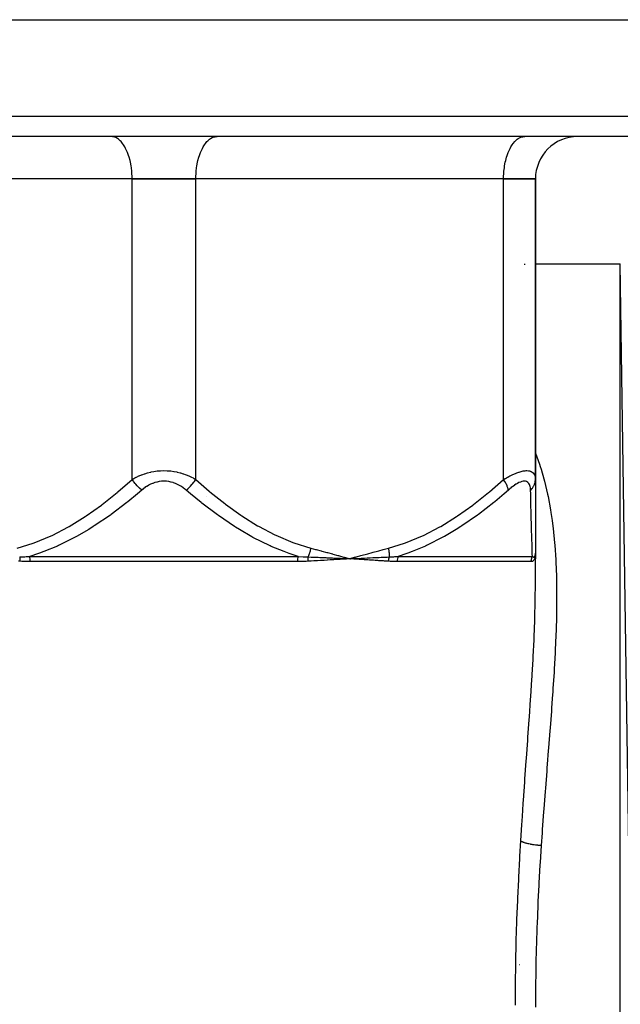
# Model space of a CAD drawing. Units: millimetres. Extents: x -336 to 558, y -365 to 365.
# Drawn here: x -30 to 27, y -265 to -172 of the extents above; entities that cross this region are included whole.
import ezdxf

# ---------------------------------------------------------------- set-up
doc = ezdxf.new("R2010")
doc.units = ezdxf.units.MM
doc.linetypes.add('DASHED', pattern=[9.652, 8.128, -1.524])
doc.layers.add('nevidi', color=4, linetype='DASHED')

msp = doc.modelspace()

# ---------------------------------------------------------------- linework, layer by layer
at = {"color": 2}
for p, q in [((-85.234, -172), (53.103, -172)), ((51.619, -183), (-83.75, -183)), ((-20.972, -183.004), (-21.065, -183)), ((-11.159, -183.004), (-11.065, -183)), ((7.435, -183.004), (7.435, -183)), ((7.435, -183.004), (7.435, -183)), ((9.08, -183), (9.08, -183.004)), ((15.08, -183), (15.08, -183.006)), ((17.841, -183.004), (17.935, -183)), ((-19.065, -187), (-48.065, -187)), ((-19.065, -187), (-48.065, -187)), ((-19.065, -187), (-13.065, -187)), ((-13.065, -187), (-19.065, -187)), ((15.935, -187), (-13.065, -187)), ((15.935, -187), (-13.065, -187)), ((15.935, -187), (18.935, -187)), ((18.935, -187), (15.935, -187)), ((18.935, -187), (18.935, -215.299)), ((18.935, -215.299), (18.935, -187)), ((17.935, -195), (17.936, -195)), ((17.935, -195), (17.936, -195)), ((18.935, -195), (26.935, -195)), ((18.935, -195), (26.935, -195)), ((28.935, -333), (26.935, -195)), ((18.935, -215.299), (18.935, -222.235)), ((-12.065, -216.859), (-12.065, -216.857)), ((18.93, -222.355), (18.93, -222.36)), ((18.933, -222.328), (18.933, -222.323)), ((18.934, -222.285), (18.934, -222.247)), ((18.935, -225.201), (18.935, -222.235)), ((18.935, -222.235), (18.935, -222.771)), ((0.883, -222.732), (1.435, -222.771)), ((0.886, -222.719), (1.435, -222.771)), ((0.889, -222.707), (1.435, -222.771)), ((0.892, -222.694), (1.435, -222.771)), ((0.895, -222.682), (1.435, -222.771)), ((0.898, -222.669), (1.435, -222.771)), ((0.9, -222.657), (1.435, -222.771)), ((0.903, -222.645), (1.435, -222.771)), ((0.906, -222.632), (1.435, -222.771)), ((1.168, -222.757), (1.435, -222.771)), ((1.962, -222.624), (1.435, -222.771)), ((1.964, -222.636), (1.435, -222.771)), ((1.967, -222.648), (1.435, -222.771)), ((1.969, -222.66), (1.435, -222.771)), ((1.972, -222.672), (1.435, -222.771)), ((1.974, -222.684), (1.435, -222.771)), ((1.977, -222.696), (1.435, -222.771)), ((1.979, -222.708), (1.435, -222.771)), ((1.981, -222.72), (1.435, -222.771)), ((1.983, -222.732), (1.435, -222.771)), ((1.466, -222.769), (1.496, -222.767)), ((18.935, -225.201), (18.935, -222.771)), ((17.453, -261), (17.437, -261))]:
    msp.add_line(p, q, dxfattribs=at)
for points in [[(18.933, -222.298), (18.934, -222.285), (18.934, -222.25), (18.934, -222.243)], [(0.88, -222.743), (0.935, -222.746), (1.138, -222.756)], [(1.709, -222.757), (1.74, -222.755), (1.982, -222.743)]]:
    msp.add_lwpolyline(points, dxfattribs=at)
msp.add_arc((22.935, -187), 4, 90, 180, dxfattribs=at)
at = {"layer": 'nevidi', "color": 7, "linetype": 'Continuous'}
for p, q in [((-85.749, -181.07), (53.618, -181.07)), ((-19.065, -215.299), (-19.065, -187)), ((-13.065, -215.299), (-13.065, -187)), ((15.935, -215.299), (15.935, -187)), ((17.935, -195.083), (17.935, -195)), ((26.935, -335), (26.935, -195)), ((-28.715, -222.538), (-3.416, -222.538)), ((5.996, -222.538), (18.646, -222.538)), ((18.883, -222.547), (18.891, -222.532)), ((18.894, -222.525), (18.897, -222.518)), ((-3.464, -223.038), (-28.667, -223.038)), ((1.435, -222.771), (1.466, -222.769)), ((1.496, -222.767), (1.709, -222.757)), ((18.513, -223.038), (5.912, -223.038))]:
    msp.add_line(p, q, dxfattribs=at)
for points in [[(-19.065, -187), (-19.068, -186.812), (-19.083, -186.465), (-19.098, -186.279), (-19.137, -185.939), (-19.164, -185.759), (-19.226, -185.432), (-19.264, -185.261), (-19.347, -184.954), (-19.397, -184.794), (-19.499, -184.512), (-19.56, -184.368), (-19.68, -184.115), (-19.749, -183.988), (-19.886, -183.77), (-19.963, -183.663), (-20.112, -183.483), (-20.196, -183.398), (-20.356, -183.26), (-20.445, -183.197), (-20.613, -183.104), (-20.705, -183.066), (-20.878, -183.018), (-20.972, -183.004)], [(-13.065, -187), (-13.063, -186.812), (-13.047, -186.465), (-13.033, -186.279), (-12.994, -185.939), (-12.967, -185.759), (-12.905, -185.432), (-12.867, -185.261), (-12.784, -184.954), (-12.734, -184.794), (-12.632, -184.512), (-12.571, -184.368), (-12.451, -184.115), (-12.382, -183.988), (-12.245, -183.77), (-12.168, -183.663), (-12.019, -183.483), (-11.935, -183.398), (-11.775, -183.26), (-11.686, -183.197), (-11.518, -183.104), (-11.426, -183.066), (-11.253, -183.018), (-11.159, -183.004)], [(15.935, -187), (15.937, -186.812), (15.953, -186.465), (15.967, -186.279), (16.006, -185.939), (16.033, -185.759), (16.095, -185.432), (16.133, -185.261), (16.216, -184.954), (16.266, -184.794), (16.368, -184.512), (16.429, -184.368), (16.549, -184.115), (16.618, -183.988), (16.755, -183.77), (16.832, -183.663), (16.981, -183.483), (17.065, -183.398), (17.225, -183.26), (17.314, -183.197), (17.482, -183.104), (17.574, -183.066), (17.747, -183.018), (17.841, -183.004)], [(18.935, -212.825), (19.315, -213.867), (19.382, -214.071), (19.468, -214.339), (19.733, -215.246), (19.789, -215.458), (20.08, -216.681), (20.127, -216.902), (20.362, -218.169), (20.398, -218.397), (20.51, -219.16), (20.579, -219.695), (20.607, -219.928), (20.74, -221.257), (20.76, -221.495), (20.85, -222.854), (20.862, -223.098), (20.91, -224.396), (20.913, -224.486), (20.919, -224.735), (20.935, -226.152), (20.935, -226.405), (20.921, -227.852), (20.916, -228.112), (20.875, -229.588), (20.865, -229.853), (20.86, -230), (20.801, -231.358), (20.788, -231.628), (20.704, -233.161), (20.688, -233.434), (20.589, -234.986), (20.57, -235.261), (20.524, -235.921), (20.459, -236.828), (20.439, -237.107), (20.319, -238.689), (20.297, -238.972), (20.172, -240.569), (20.15, -240.855), (20.051, -242.105), (20.022, -242.467), (19.999, -242.755), (19.872, -244.384), (19.849, -244.675), (19.724, -246.32), (19.702, -246.613), (19.582, -248.275), (19.566, -248.497), (19.561, -248.571), (19.479, -249.777)], [(-19.065, -215.299), (-18.907, -215.206), (-18.895, -215.2), (-18.81, -215.153), (-18.675, -215.083), (-18.662, -215.076), (-18.431, -214.967), (-18.417, -214.961), (-18.173, -214.86), (-18.159, -214.854), (-18.063, -214.818), (-17.903, -214.762), (-17.888, -214.757), (-17.623, -214.677), (-17.607, -214.672), (-17.332, -214.604), (-17.317, -214.6), (-17.279, -214.592), (-17.033, -214.545), (-17.016, -214.542), (-16.723, -214.501), (-16.706, -214.5), (-16.472, -214.478), (-16.405, -214.474), (-16.388, -214.473), (-16.086, -214.464), (-16.069, -214.464), (-15.768, -214.472), (-15.751, -214.473), (-15.659, -214.478), (-15.451, -214.497), (-15.434, -214.498), (-15.138, -214.539), (-15.121, -214.541), (-14.852, -214.592), (-14.834, -214.596), (-14.818, -214.599), (-14.541, -214.668), (-14.525, -214.672), (-14.257, -214.753), (-14.242, -214.758), (-14.068, -214.818), (-13.986, -214.849), (-13.971, -214.855), (-13.727, -214.955), (-13.714, -214.961), (-13.482, -215.07), (-13.469, -215.076), (-13.321, -215.153), (-13.248, -215.193), (-13.236, -215.2), (-13.065, -215.299)], [(15.935, -215.299), (16.09, -215.206), (16.102, -215.2), (16.309, -215.083), (16.321, -215.076), (16.423, -215.021), (16.527, -214.967), (16.539, -214.961), (16.746, -214.86), (16.757, -214.854), (16.962, -214.762), (16.974, -214.757), (17.052, -214.725), (17.174, -214.677), (17.185, -214.672), (17.38, -214.604), (17.391, -214.6), (17.579, -214.545), (17.59, -214.542), (17.605, -214.538), (17.771, -214.501), (17.781, -214.5), (17.952, -214.474), (17.962, -214.473), (18.072, -214.465), (18.121, -214.464), (18.129, -214.464), (18.273, -214.472), (18.281, -214.473), (18.411, -214.497), (18.418, -214.498), (18.444, -214.506), (18.532, -214.539), (18.538, -214.541), (18.636, -214.596), (18.641, -214.599), (18.715, -214.66), (18.723, -214.668), (18.727, -214.672), (18.793, -214.753), (18.797, -214.758), (18.848, -214.849), (18.851, -214.854), (18.879, -214.925), (18.889, -214.955), (18.891, -214.961), (18.916, -215.07), (18.917, -215.076), (18.931, -215.193), (18.931, -215.2), (18.935, -215.299)], [(-29.916, -221.771), (-28.39, -221.305), (-28.297, -221.272), (-26.702, -220.61), (-26.613, -220.568), (-25.075, -219.765), (-24.989, -219.716), (-23.499, -218.793), (-23.416, -218.737), (-21.969, -217.709), (-21.889, -217.648), (-20.481, -216.529), (-20.402, -216.463), (-19.065, -215.299)], [(-18.159, -216.299), (-18.197, -216.267), (-18.337, -216.143), (-18.352, -216.128), (-18.4, -216.083), (-18.536, -215.948), (-18.551, -215.933), (-18.596, -215.884), (-18.726, -215.74), (-18.739, -215.724), (-18.782, -215.674), (-18.902, -215.524), (-18.915, -215.507), (-18.954, -215.455), (-19.062, -215.303), (-19.065, -215.299)], [(-13.972, -216.299), (-14.083, -216.206), (-14.091, -216.2), (-14.245, -216.083), (-14.254, -216.076), (-14.415, -215.967), (-14.425, -215.961), (-14.594, -215.86), (-14.604, -215.854), (-14.783, -215.762), (-14.793, -215.758), (-14.98, -215.676), (-14.991, -215.672), (-15.184, -215.603), (-15.195, -215.599), (-15.395, -215.544), (-15.407, -215.541), (-15.613, -215.5), (-15.625, -215.499), (-15.834, -215.474), (-15.846, -215.473), (-16.056, -215.464), (-16.068, -215.464), (-16.278, -215.472), (-16.291, -215.473), (-16.501, -215.498), (-16.512, -215.5), (-16.717, -215.54), (-16.729, -215.542), (-16.927, -215.597), (-16.938, -215.6), (-17.13, -215.668), (-17.141, -215.672), (-17.327, -215.752), (-17.337, -215.757), (-17.516, -215.849), (-17.526, -215.854), (-17.697, -215.955), (-17.706, -215.961), (-17.868, -216.07), (-17.877, -216.076), (-18.031, -216.193), (-18.04, -216.2), (-18.159, -216.299)], [(-13.972, -216.299), (-13.967, -216.295), (-13.827, -216.172), (-13.779, -216.128), (-13.764, -216.114), (-13.627, -215.98), (-13.58, -215.933), (-13.566, -215.917), (-13.435, -215.775), (-13.392, -215.724), (-13.378, -215.708), (-13.256, -215.559), (-13.216, -215.508), (-13.204, -215.491), (-13.093, -215.339), (-13.065, -215.299)], [(-13.065, -215.299), (-11.814, -216.392), (-11.736, -216.458), (-10.341, -217.574), (-10.261, -217.635), (-8.824, -218.664), (-8.741, -218.72), (-7.257, -219.65), (-7.172, -219.699), (-5.632, -220.514), (-5.543, -220.556), (-3.937, -221.234), (-3.844, -221.268), (-2.215, -221.771)], [(5.084, -221.771), (6.61, -221.305), (6.703, -221.272), (8.298, -220.61), (8.387, -220.568), (9.925, -219.765), (10.011, -219.716), (11.501, -218.793), (11.584, -218.737), (13.031, -217.709), (13.111, -217.648), (14.519, -216.529), (14.598, -216.463), (15.935, -215.299)], [(16.386, -216.299), (16.38, -216.267), (16.351, -216.143), (16.347, -216.128), (16.334, -216.083), (16.286, -215.948), (16.28, -215.933), (16.26, -215.884), (16.194, -215.74), (16.186, -215.724), (16.16, -215.674), (16.077, -215.524), (16.067, -215.507), (16.036, -215.455), (15.938, -215.303), (15.935, -215.299)], [(18.479, -216.299), (18.475, -216.206), (18.475, -216.2), (18.463, -216.083), (18.462, -216.076), (18.442, -215.967), (18.441, -215.961), (18.412, -215.86), (18.41, -215.854), (18.372, -215.762), (18.37, -215.758), (18.322, -215.676), (18.319, -215.672), (18.261, -215.603), (18.258, -215.599), (18.189, -215.544), (18.184, -215.541), (18.104, -215.5), (18.1, -215.499), (18.009, -215.474), (18.004, -215.473), (17.903, -215.464), (17.897, -215.464), (17.788, -215.472), (17.781, -215.473), (17.662, -215.498), (17.655, -215.5), (17.53, -215.54), (17.523, -215.542), (17.393, -215.597), (17.386, -215.6), (17.252, -215.668), (17.244, -215.672), (17.106, -215.752), (17.098, -215.757), (16.958, -215.849), (16.949, -215.854), (16.808, -215.955), (16.8, -215.961), (16.658, -216.07), (16.65, -216.076), (16.508, -216.193), (16.5, -216.2), (16.386, -216.299)], [(18.479, -216.299), (18.487, -216.291), (18.598, -216.172), (18.634, -216.128), (18.648, -216.11), (18.737, -215.98), (18.765, -215.933), (18.776, -215.913), (18.841, -215.775), (18.86, -215.724), (18.867, -215.704), (18.907, -215.559), (18.917, -215.508), (18.92, -215.486), (18.934, -215.339), (18.935, -215.299)], [(-18.159, -216.299), (-18.571, -216.651), (-19.478, -217.396), (-19.561, -217.463), (-21.037, -218.586), (-21.123, -218.648), (-22.643, -219.681), (-22.73, -219.737), (-23.165, -220.009), (-24.298, -220.668), (-24.387, -220.717), (-26.01, -221.528), (-26.1, -221.569), (-27.38, -222.094), (-27.783, -222.239), (-27.877, -222.271), (-28.715, -222.538)], [(-3.416, -222.538), (-4.166, -222.302), (-4.265, -222.268), (-4.751, -222.093), (-5.963, -221.598), (-6.057, -221.556), (-7.684, -220.749), (-7.775, -220.699), (-8.966, -220.009), (-9.34, -219.776), (-9.428, -219.72), (-10.938, -218.698), (-11.027, -218.634), (-12.492, -217.525), (-12.577, -217.458), (-13.559, -216.651), (-13.972, -216.299)], [(16.386, -216.299), (15.982, -216.651), (15.094, -217.396), (15.012, -217.463), (13.564, -218.586), (13.48, -218.648), (11.988, -219.681), (11.902, -219.737), (11.474, -220.009), (10.359, -220.668), (10.272, -220.717), (8.671, -221.528), (8.583, -221.569), (7.318, -222.094), (6.92, -222.239), (6.826, -222.271), (5.996, -222.538)], [(18.646, -222.538), (18.639, -222.32), (18.638, -222.286), (18.633, -222.093), (18.619, -221.615), (18.618, -221.572), (18.595, -220.761), (18.593, -220.711), (18.574, -220.009), (18.568, -219.779), (18.566, -219.723), (18.539, -218.689), (18.537, -218.628), (18.509, -217.506), (18.507, -217.44), (18.488, -216.651), (18.479, -216.299)], [(-29.666, -222.595), (-29.656, -222.595), (-29.191, -222.574), (-29.17, -222.572), (-29.051, -222.565), (-28.715, -222.538)], [(-28.667, -223.038), (-28.67, -222.911), (-28.67, -222.908), (-28.67, -222.899), (-28.679, -222.78), (-28.679, -222.777), (-28.681, -222.763), (-28.695, -222.653), (-28.695, -222.65), (-28.698, -222.632), (-28.715, -222.538)], [(-3.464, -223.038), (-3.461, -222.914), (-3.461, -222.911), (-3.461, -222.899), (-3.452, -222.782), (-3.452, -222.78), (-3.45, -222.763), (-3.437, -222.656), (-3.436, -222.653), (-3.433, -222.632), (-3.416, -222.538)], [(-3.416, -222.538), (-3.406, -222.539), (-2.94, -222.574), (-2.919, -222.575), (-2.573, -222.592), (-2.465, -222.595)], [(-2.465, -222.595), (-2.463, -222.591), (-2.437, -222.527), (-2.434, -222.522), (-2.405, -222.446), (-2.403, -222.44), (-2.39, -222.407), (-2.385, -222.392), (-2.375, -222.363), (-2.373, -222.357), (-2.346, -222.279), (-2.344, -222.274), (-2.321, -222.201), (-2.319, -222.195), (-2.317, -222.189), (-2.316, -222.185), (-2.294, -222.109), (-2.293, -222.103), (-2.271, -222.022), (-2.269, -222.016), (-2.263, -221.989), (-2.259, -221.973), (-2.25, -221.936), (-2.248, -221.929), (-2.23, -221.848), (-2.229, -221.842), (-2.216, -221.775), (-2.215, -221.771)], [(-2.215, -221.771), (-1.781, -221.882), (-1.724, -221.897), (-1.253, -222.021), (-1.196, -222.037), (-0.726, -222.164), (-0.67, -222.179), (-0.199, -222.309), (-0.143, -222.325), (0.326, -222.457), (0.382, -222.472), (0.852, -222.605), (0.908, -222.621), (1.379, -222.755), (1.435, -222.771)], [(1.435, -222.771), (1.551, -222.737), (1.961, -222.621), (2.078, -222.588), (2.488, -222.472), (2.604, -222.439), (3.014, -222.324), (3.131, -222.292), (3.541, -222.179), (3.658, -222.147), (4.068, -222.036), (4.185, -222.005), (4.596, -221.896), (4.712, -221.866), (5.084, -221.771)], [(5.084, -221.771), (5.087, -221.789), (5.088, -221.795), (5.102, -221.874), (5.103, -221.88), (5.115, -221.957), (5.115, -221.958), (5.116, -221.965), (5.117, -221.973), (5.126, -222.042), (5.126, -222.049), (5.135, -222.126), (5.135, -222.132), (5.138, -222.169), (5.14, -222.185), (5.141, -222.209), (5.142, -222.215), (5.146, -222.291), (5.147, -222.297), (5.149, -222.372), (5.15, -222.376), (5.15, -222.378), (5.15, -222.392), (5.15, -222.452), (5.15, -222.458), (5.149, -222.53), (5.149, -222.536), (5.148, -222.576), (5.147, -222.591), (5.147, -222.595)], [(5.147, -222.595), (5.156, -222.595), (5.574, -222.574), (5.592, -222.572), (5.699, -222.565), (5.996, -222.538)], [(5.996, -222.538), (5.966, -222.632), (5.961, -222.65), (5.961, -222.653), (5.936, -222.763), (5.934, -222.777), (5.933, -222.78), (5.918, -222.899), (5.917, -222.908), (5.917, -222.911), (5.912, -223.038)], [(18.933, -222.323), (18.933, -222.331), (18.932, -222.343), (18.928, -222.421), (18.927, -222.433), (18.92, -222.506), (18.919, -222.516), (18.908, -222.585), (18.907, -222.594), (18.894, -222.658), (18.891, -222.667), (18.875, -222.724), (18.873, -222.732), (18.854, -222.785), (18.851, -222.792), (18.829, -222.839), (18.825, -222.845), (18.8, -222.886), (18.796, -222.892), (18.768, -222.927), (18.764, -222.932), (18.733, -222.962), (18.728, -222.966), (18.694, -222.99), (18.689, -222.994), (18.652, -223.012), (18.646, -223.015), (18.635, -223.019), (18.606, -223.028), (18.6, -223.029), (18.557, -223.036), (18.55, -223.037), (18.513, -223.038)], [(18.646, -222.538), (18.629, -222.569), (18.625, -222.576), (18.609, -222.61), (18.606, -222.617), (18.599, -222.632), (18.591, -222.651), (18.588, -222.658), (18.574, -222.692), (18.572, -222.7), (18.56, -222.735), (18.558, -222.742), (18.552, -222.763), (18.548, -222.778), (18.546, -222.785), (18.537, -222.821), (18.535, -222.829), (18.528, -222.865), (18.527, -222.873), (18.523, -222.899), (18.522, -222.91), (18.521, -222.918), (18.517, -222.955), (18.516, -222.962), (18.514, -222.999), (18.514, -223.007), (18.513, -223.038)], [(18.646, -222.538), (18.647, -222.54), (18.675, -222.559), (18.683, -222.564), (18.709, -222.579), (18.716, -222.583), (18.73, -222.589), (18.741, -222.593), (18.747, -222.595), (18.75, -222.596), (18.768, -222.601), (18.77, -222.601), (18.775, -222.602), (18.796, -222.603), (18.802, -222.603), (18.82, -222.6), (18.825, -222.598), (18.833, -222.595), (18.842, -222.59), (18.847, -222.587), (18.862, -222.574), (18.866, -222.57), (18.879, -222.553), (18.882, -222.548)], [(18.899, -222.514), (18.907, -222.491), (18.909, -222.483), (18.917, -222.452), (18.919, -222.443), (18.924, -222.408)], [(18.925, -222.406), (18.926, -222.396), (18.928, -222.378)], [(18.93, -222.355), (18.931, -222.343), (18.933, -222.298)], [(18.935, -222.235), (18.934, -222.247), (18.934, -222.285)], [(-29.653, -223.008), (-29.792, -222.999)], [(-29.666, -222.595), (-29.663, -222.623), (-29.662, -222.629), (-29.659, -222.662), (-29.658, -222.668), (-29.656, -222.692), (-29.656, -222.694), (-29.656, -222.701), (-29.655, -222.707), (-29.653, -222.741), (-29.653, -222.747), (-29.651, -222.781), (-29.651, -222.787), (-29.651, -222.797), (-29.65, -222.799), (-29.65, -222.821), (-29.65, -222.828), (-29.649, -222.862), (-29.649, -222.868), (-29.649, -222.903), (-29.649, -222.904), (-29.649, -222.906), (-29.649, -222.91), (-29.65, -222.945), (-29.65, -222.951), (-29.652, -222.986), (-29.652, -222.992), (-29.653, -223.008)], [(-28.667, -223.038), (-28.678, -223.038), (-29.161, -223.031), (-29.183, -223.03), (-29.459, -223.019), (-29.653, -223.008)], [(-2.478, -223.008), (-2.489, -223.008), (-2.672, -223.019), (-2.969, -223.031), (-2.991, -223.031), (-3.464, -223.038)], [(-2.478, -223.008), (-2.48, -222.975), (-2.48, -222.969), (-2.481, -222.932), (-2.481, -222.926), (-2.482, -222.904), (-2.482, -222.902), (-2.482, -222.889), (-2.482, -222.882), (-2.482, -222.846), (-2.481, -222.839), (-2.481, -222.803), (-2.48, -222.797), (-2.48, -222.795), (-2.479, -222.761), (-2.479, -222.755), (-2.477, -222.719), (-2.476, -222.713), (-2.475, -222.692), (-2.475, -222.69), (-2.474, -222.677), (-2.473, -222.672), (-2.47, -222.637), (-2.469, -222.631), (-2.465, -222.597), (-2.465, -222.595)], [(1.435, -222.771), (1.403, -222.772), (1.139, -222.788), (1.107, -222.79), (0.842, -222.806), (0.81, -222.808), (0.544, -222.824), (0.511, -222.826), (0.243, -222.842), (0.209, -222.844), (-0.058, -222.86), (-0.091, -222.862), (-0.362, -222.878), (-0.395, -222.88), (-0.666, -222.897), (-0.699, -222.899), (-0.972, -222.915), (-1.005, -222.917), (-1.279, -222.934), (-1.313, -222.936), (-1.588, -222.953), (-1.622, -222.955), (-1.898, -222.972), (-1.932, -222.974), (-2.21, -222.991), (-2.244, -222.993), (-2.478, -223.008)], [(-2.465, -222.595), (-2.421, -222.597), (-2.199, -222.605), (-2.165, -222.606), (-1.935, -222.615), (-1.89, -222.617), (-1.859, -222.618), (-1.857, -222.618), (-1.582, -222.629), (-1.548, -222.631), (-1.367, -222.638), (-1.297, -222.641), (-1.275, -222.642), (-1.242, -222.644), (-0.97, -222.656), (-0.937, -222.657), (-0.801, -222.663), (-0.736, -222.666), (-0.665, -222.669), (-0.634, -222.671), (-0.362, -222.683), (-0.331, -222.685), (-0.237, -222.689), (-0.178, -222.692), (-0.06, -222.697), (-0.029, -222.699), (0.241, -222.712), (0.273, -222.713), (0.323, -222.716), (0.379, -222.718), (0.541, -222.726), (0.572, -222.728), (0.84, -222.741), (0.872, -222.743), (0.88, -222.743)], [(5.075, -223.008), (4.954, -222.999), (4.861, -222.992), (4.7, -222.981), (4.607, -222.974), (4.445, -222.963), (4.351, -222.957), (4.189, -222.946), (4.094, -222.939), (3.93, -222.928), (3.835, -222.922), (3.671, -222.911), (3.575, -222.905), (3.409, -222.894), (3.312, -222.888), (3.146, -222.877), (3.049, -222.871), (2.881, -222.86), (2.784, -222.854), (2.615, -222.843), (2.517, -222.837), (2.347, -222.827), (2.248, -222.82), (2.078, -222.81), (1.979, -222.804), (1.807, -222.793), (1.707, -222.787), (1.535, -222.777), (1.435, -222.771)], [(1.982, -222.743), (1.985, -222.743), (2.013, -222.742), (2.046, -222.74), (2.255, -222.729), (2.286, -222.728), (2.526, -222.716), (2.531, -222.716), (2.557, -222.714), (2.594, -222.712), (2.796, -222.702), (2.827, -222.701), (3.066, -222.689), (3.073, -222.689), (3.097, -222.688), (3.137, -222.686), (3.334, -222.676), (3.365, -222.675), (3.602, -222.663), (3.609, -222.663), (3.632, -222.662), (3.677, -222.66), (3.868, -222.651), (3.899, -222.649), (4.134, -222.639), (4.14, -222.638), (4.164, -222.637), (4.213, -222.635), (4.398, -222.627), (4.429, -222.625), (4.662, -222.615), (4.666, -222.615), (4.692, -222.614), (4.744, -222.612), (4.925, -222.604), (4.955, -222.603), (5.147, -222.595)], [(5.147, -222.595), (5.138, -222.623), (5.137, -222.629), (5.128, -222.662), (5.126, -222.668), (5.12, -222.692), (5.119, -222.694), (5.118, -222.701), (5.116, -222.707), (5.109, -222.741), (5.107, -222.747), (5.101, -222.781), (5.1, -222.787), (5.098, -222.797), (5.097, -222.799), (5.094, -222.821), (5.093, -222.828), (5.088, -222.862), (5.087, -222.868), (5.083, -222.903), (5.083, -222.904), (5.082, -222.906), (5.082, -222.91), (5.079, -222.945), (5.078, -222.951), (5.076, -222.986), (5.075, -222.992), (5.075, -223.008)], [(5.912, -223.038), (5.903, -223.038), (5.496, -223.031), (5.477, -223.03), (5.241, -223.019), (5.075, -223.008)], [(17.557, -249.342), (17.655, -247.797), (17.674, -247.492), (17.742, -246.475), (17.789, -245.786), (17.81, -245.486), (17.929, -243.795), (17.95, -243.499), (18.071, -241.823), (18.092, -241.531), (18.213, -239.871), (18.234, -239.581), (18.352, -237.938), (18.373, -237.649), (18.485, -236.023), (18.504, -235.736), (18.608, -234.128), (18.625, -233.844), (18.635, -233.677), (18.717, -232.251), (18.732, -231.97), (18.808, -230.397), (18.82, -230.12), (18.878, -228.576), (18.886, -228.305), (18.921, -226.791), (18.925, -226.524), (18.935, -225.201)], [(17.043, -264.791), (17.052, -262.978), (17.054, -262.76), (17.079, -260.956), (17.083, -260.74), (17.124, -258.945), (17.13, -258.729), (17.186, -256.943), (17.194, -256.729), (17.264, -254.951), (17.273, -254.738), (17.356, -252.97), (17.366, -252.757), (17.46, -250.998), (17.472, -250.786), (17.557, -249.342)], [(19.479, -249.777), (19.466, -249.776), (19.363, -249.769), (19.319, -249.765), (19.243, -249.759), (19.202, -249.756), (19.176, -249.753), (19.131, -249.749), (18.991, -249.734), (18.984, -249.733), (18.947, -249.728), (18.944, -249.728), (18.81, -249.711), (18.768, -249.705), (18.732, -249.699), (18.694, -249.694), (18.635, -249.684), (18.595, -249.677), (18.494, -249.66), (18.468, -249.655), (18.459, -249.653), (18.429, -249.647), (18.31, -249.623), (18.274, -249.615), (18.241, -249.607), (18.162, -249.588), (18.129, -249.579), (18.074, -249.565), (18.045, -249.556), (18.026, -249.551), (17.996, -249.542), (17.903, -249.512), (17.899, -249.511), (17.876, -249.503), (17.874, -249.502), (17.795, -249.472), (17.771, -249.462), (17.752, -249.454), (17.731, -249.445), (17.701, -249.43), (17.681, -249.42), (17.635, -249.395), (17.623, -249.388), (17.619, -249.386), (17.607, -249.378), (17.562, -249.346), (17.557, -249.342)], [(19.479, -249.777), (19.376, -251.386), (19.364, -251.592), (19.265, -253.304), (19.254, -253.51), (19.177, -255.038), (19.168, -255.231), (19.159, -255.438), (19.086, -257.167), (19.079, -257.375), (19.021, -259.113), (19.015, -259.322), (18.973, -261.068), (18.969, -261.279), (18.963, -261.669), (18.944, -263.034), (18.942, -263.246), (18.935, -265.009)]]:
    msp.add_lwpolyline(points, dxfattribs=at)

doc.saveas('drawing.dxf')
